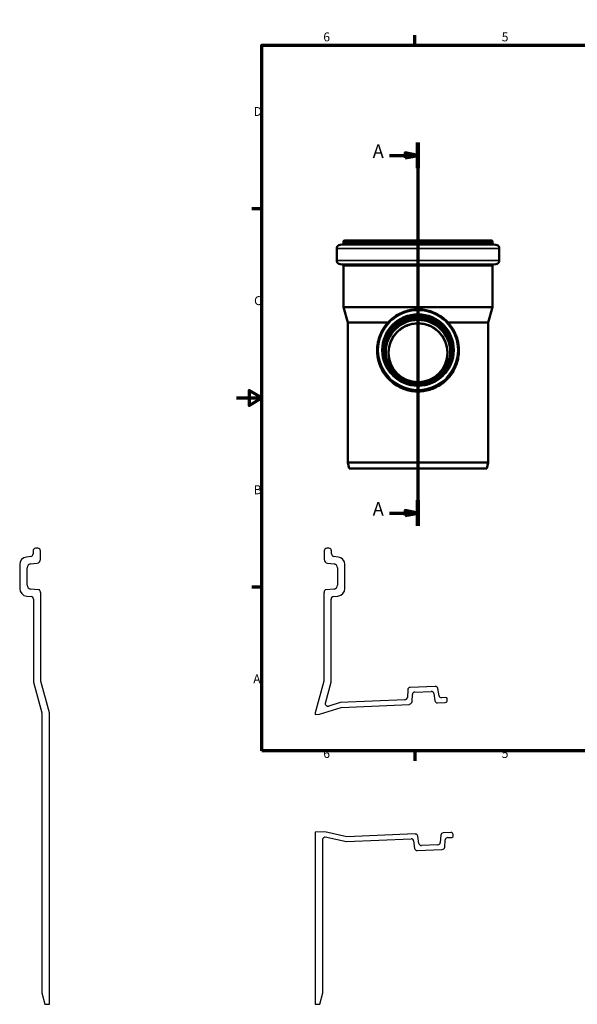
# Model space of a CAD drawing. Units: millimetres. Extents: x -170 to 840, y -179 to 594.
# Drawn here: x -170 to 267, y -179 to 594 of the extents above; entities that cross this region are included whole.
import ezdxf

# ---------------------------------------------------------------- set-up
doc = ezdxf.new("R2010")
doc.units = ezdxf.units.MM
doc.header["$LTSCALE"] = 2
for name, color, linetype, lineweight in [('Rahmen (ISO)', 7, 'Continuous', 70), ('Schnittlinie (ISO)', 7, 'Continuous', 70), ('Sichtbar (ISO)', 7, 'Continuous', 50), ('Sichtbar schmal (ISO)', 7, 'Continuous', 35)]:
    doc.layers.add(name, color=color, linetype=linetype, lineweight=lineweight)
doc.styles.add('Bezeichnungstext (DIN)', font='isocpeur.ttf')
doc.styles.add('Notiztext (DIN)', font='isocpeur.ttf')

# ---------------------------------------------------------------- blocks, each defined once
blk = doc.blocks.new('Ränder Vorgaberahmen')
at = {"layer": 'Rahmen (ISO)'}
for p, q in [((70, 287), (70, 290.9)), ((140, 287), (140, 290.9)), ((280, 287), (280, 290.9)), ((350, 287), (350, 290.9)), ((10, 222.75), (6.1, 222.75)), ((410, 222.75), (413.9, 222.75)), ((10, 74.25), (6.1, 74.25)), ((410, 74.25), (413.9, 74.25)), ((70, 10), (70, 6.1)), ((140, 10), (140, 6.1)), ((280, 10), (280, 6.1)), ((350, 10), (350, 6.1))]:
    blk.add_line(p, q, dxfattribs=at)
at = {"layer": 'Rahmen (ISO)', "flags": 128}
for points in [[(210, 297), (210, 287), (207.11, 292), (212.89, 292), (210, 287)], [(10, 10), (10, 287), (410, 287), (410, 10), (10, 10)], [(0, 148.5), (10, 148.5), (5, 151.39), (5, 145.61), (10, 148.5)], [(420, 148.5), (410, 148.5), (415, 151.39), (415, 145.61), (410, 148.5)], [(210, 0), (210, 10), (207.11, 5), (212.89, 5), (210, 10)]]:
    blk.add_lwpolyline(points, dxfattribs=at)
at = {"layer": 'Rahmen (ISO)', "char_height": 3.5, "attachment_point": 7, "style": 'Notiztext (DIN)'}
for s, insert in [('6', (34.08, 287.4)), ('5', (104.08, 287.4)), ('4', (173.9, 287.4)), ('3', (244.08, 287.4)), ('2', (314.08, 287.4)), ('1', (384.42, 287.4)), ('D', (6.75, 258.13)), ('D', (411.05, 258.13)), ('C', (6.93, 183.88)), ('C', (411.23, 183.88)), ('B', (6.75, 109.63)), ('B', (411.05, 109.63)), ('A', (6.58, 35.38)), ('A', (410.88, 35.38)), ('6', (34.08, 6.1)), ('5', (104.08, 6.1)), ('4', (173.9, 6.1)), ('3', (244.08, 6.1)), ('2', (314.08, 6.1)), ('1', (384.42, 6.1))]:
    blk.add_mtext(s, dxfattribs=dict(at, insert=insert))
blk = doc.blocks.new('2DTransSchnitt0')
at = {"layer": 'Schnittlinie (ISO)', "linetype": 'Continuous'}
for p, q in [((71.24, 248.74), (71.24, 98.34)), ((60.06, 243.74), (66.24, 243.74)), ((71.24, 243.74), (66.24, 244.74)), ((66.24, 244.74), (66.24, 242.74)), ((66.24, 243.74), (71.24, 243.74)), ((66.24, 242.74), (71.24, 243.74)), ((60.06, 103.34), (66.24, 103.34)), ((71.24, 103.34), (66.24, 104.34)), ((66.24, 104.34), (66.24, 102.34)), ((66.24, 103.34), (71.24, 103.34)), ((66.24, 102.34), (71.24, 103.34))]:
    blk.add_line(p, q, dxfattribs=at)
at = {"layer": 'Schnittlinie (ISO)', "linetype": 'Continuous', "lineweight": 140}
for p, q in [((71.24, 248.74), (71.24, 238.74)), ((71.24, 108.34), (71.24, 98.34))]:
    blk.add_line(p, q, dxfattribs=at)
at = {"layer": 'Schnittlinie (ISO)', "linetype": 'Continuous', "flags": 128}
for points in [[(66.24, 242.74), (71.24, 243.74), (66.24, 244.74), (66.24, 242.74)], [(66.24, 102.34), (71.24, 103.34), (66.24, 104.34), (66.24, 102.34)]]:
    blk.add_lwpolyline(points, dxfattribs=at)
at = {"layer": 'Schnittlinie (ISO)'}
for points in [[(66.24, 242.74), (71.24, 243.74), (66.24, 244.74), (66.24, 242.74)], [(66.24, 102.34), (71.24, 103.34), (66.24, 104.34), (66.24, 102.34)]]:
    blk.add_solid(points, dxfattribs=at)
at = {"layer": 'Schnittlinie (ISO)', "char_height": 5.25, "attachment_point": 7, "style": 'Bezeichnungstext (DIN)'}
for insert in [(53.47, 241.12), (53.47, 100.72)]:
    blk.add_mtext('A', dxfattribs=dict(at, insert=insert))

msp = doc.modelspace()

# ---------------------------------------------------------------- linework, layer by layer
for p, q in [((-155.776, 179), (-157.576, 179)), ((72.624, 179), (70.824, 179)), ((-161.332, 172.56), (-164.807, 172.134)), ((-159.576, 177), (-159.576, 174.545)), ((-153.776, 170.299), (-153.776, 177)), ((68.824, 177), (68.824, 170.299)), ((74.624, 174.545), (74.624, 177)), ((79.855, 172.134), (76.38, 172.56)), ((-170.076, 166.178), (-170.076, 147.443)), ((-164.276, 150.008), (-164.276, 163.701)), ((-161.641, 166.679), (-156.41, 167.321)), ((71.459, 167.321), (76.69, 166.679)), ((79.324, 163.701), (79.324, 150.008)), ((85.124, 147.443), (85.124, 166.178)), ((-155.236, 146.468), (-161.537, 147.02)), ((76.586, 147.02), (70.285, 146.468)), ((-164.599, 141.465), (-161.102, 141.159)), ((-159.276, 139.167), (-159.276, 74.036)), ((-153.776, 144.341), (-153.776, 144.875)), ((-153.476, 144.341), (-153.776, 144.341)), ((-153.476, 74.8), (-153.476, 144.341)), ((68.824, 144.341), (68.524, 144.341)), ((68.524, 144.341), (68.524, 74.8)), ((68.824, 144.875), (68.824, 144.341)), ((74.324, 74.036), (74.324, 139.167)), ((76.15, 141.159), (79.647, 141.465)), ((-159.276, 74.036), (-152.776, 49.778)), ((-146.776, 49.795), (-153.476, 74.8)), ((68.524, 74.8), (61.824, 49.795)), ((69.871, 57.416), (74.324, 74.036)), ((155.964, 70.625), (136.308, 69.767)), ((134.397, 67.856), (134.141, 61.991)), ((137.799, 58.647), (138.042, 64.212)), ((139.953, 66.122), (152.771, 66.682)), ((154.831, 65.014), (155.777, 59.363)), ((158.97, 63.306), (158.024, 68.957)), ((81.522, 57.866), (72.404, 54.991)), ((132.23, 60.08), (81.522, 57.866)), ((82.187, 54.091), (135.734, 56.429)), ((135.721, 56.729), (135.888, 56.736)), ((135.734, 56.429), (135.721, 56.729)), ((157.836, 57.695), (163.896, 57.959)), ((164.33, 61.782), (161.029, 61.638)), ((165.425, 59.627), (165.373, 60.826)), ((-152.776, 49.778), (-152.776, -170)), ((-146.776, -179), (-146.776, 49.795)), ((61.824, 49.795), (61.824, 48.598)), ((61.824, 48.598), (65.237, 48.747)), ((65.237, 48.747), (82.187, 54.091)), ((69.267, -43.565), (61.824, -43.89)), ((61.824, -43.89), (61.824, -179)), ((86.619, -47.412), (69.267, -43.565)), ((140.166, -45.074), (86.619, -47.412)), ((140.179, -45.374), (140.166, -45.074)), ((140.346, -45.367), (140.179, -45.374)), ((160.388, -46.249), (159.938, -51.962)), ((168.354, -44.144), (162.294, -44.408)), ((170.075, -46.871), (170.023, -45.672)), ((67.824, -170), (67.824, -49.547)), ((69.69, -47.551), (86.285, -51.23)), ((86.285, -51.23), (136.994, -49.016)), ((139.064, -50.753), (139.83, -56.574)), ((143.143, -52.626), (142.416, -47.104)), ((158.032, -53.803), (145.213, -54.363)), ((163.463, -55.612), (163.912, -49.899)), ((165.819, -48.058), (169.12, -47.914)), ((141.9, -58.311), (161.556, -57.453)), ((-152.776, -170), (-150.364, -179)), ((65.413, -179), (67.824, -170)), ((-150.364, -179), (-146.776, -179)), ((61.824, -179), (65.413, -179))]:
    msp.add_line(p, q)
for centre, major_axis, start_param, end_param in [((-157.576, 177), (0, 2), 0, 1.5707963), ((-155.776, 177), (2, 0), 0, 1.5707963), ((70.824, 177), (0, 2), 0, 1.5707963), ((72.624, 177), (2, 0), 0, 1.5707963), ((-164.076, 166.178), (-0.731, 5.955), 0, 1.4486233), ((-161.576, 174.545), (2, 0), 4.834562, 6.2831853), ((-156.776, 170.299), (0.366, -2.978), 0, 1.4486233), ((71.824, 170.299), (-3, 0), 0, 1.4486233), ((76.624, 174.545), (-0.244, -1.985), 4.834562, 6.2831853), ((79.124, 166.178), (6, 0), 0, 1.4486233), ((-161.276, 163.701), (-3, 0), 4.834562, 6.2831853), ((76.324, 163.701), (0.366, 2.978), 4.834562, 6.2831853), ((-164.076, 147.443), (-6, 0), 0, 1.4835299), ((-161.276, 150.008), (-0.261, -2.989), 4.7996554, 6.2831853), ((76.324, 150.008), (3, 0), 4.7996554, 6.2831853), ((79.124, 147.443), (0.523, -5.977), 0, 1.4835299), ((-161.276, 139.167), (0.174, 1.992), 4.7996554, 6.2831853), ((-155.376, 144.875), (1.6, 0), 0, 1.4835299), ((70.424, 144.875), (-0.139, 1.594), 0, 1.4835299), ((76.324, 139.167), (-2, 0), 4.7996554, 6.2831853), ((136.395, 67.769), (-0.087, 1.998), 0, 1.4835299), ((156.051, 68.627), (1.973, 0.33), 0, 1.4486233), ((132.143, 62.078), (1.998, -0.087), 4.7996554, 6.2831853), ((140.04, 64.124), (-1.998, 0.087), 4.7996554, 6.2831853), ((152.858, 64.684), (-0.087, 1.998), 4.834562, 6.2831853), ((160.942, 63.636), (0.087, -1.998), 4.834562, 6.2831853), ((135.801, 58.734), (0.087, -1.998), 0, 1.4835299), ((157.749, 59.693), (-1.973, -0.33), 0, 1.4486233), ((163.827, 59.558), (0.07, -1.598), 0, 1.5707963), ((164.374, 60.783), (0.999, 0.044), 0, 1.5707963), ((140.433, -47.365), (1.983, 0.261), 0, 1.4835299), ((162.382, -46.406), (-0.087, 1.998), 0, 1.4486233), ((168.424, -45.742), (1.598, 0.07), 0, 1.5707963), ((137.081, -51.014), (-0.087, 1.998), 4.7996554, 6.2831853), ((145.126, -52.365), (0.087, -1.998), 4.7996554, 6.2831853), ((157.944, -51.805), (1.994, -0.157), 4.834562, 6.2831853), ((165.906, -50.056), (-1.994, 0.157), 4.834562, 6.2831853), ((169.076, -46.915), (0.044, -0.999), 0, 1.5707963), ((141.813, -56.313), (-1.983, -0.261), 0, 1.4835299), ((161.469, -55.455), (0.087, -1.998), 0, 1.4486233)]:
    msp.add_ellipse(centre, major_axis=major_axis, ratio=1, start_param=start_param, end_param=end_param)
for points, knots in [([(72.404, 54.991), (72.219, 54.933), (72.027, 54.902), (71.639, 54.896), (71.446, 54.921), (71.009, 55.044), (70.775, 55.163), (70.364, 55.484), (70.193, 55.683), (69.935, 56.136), (69.852, 56.386), (69.786, 56.902), (69.803, 57.165), (69.871, 57.416)], [-0.2143949, -0.2143949, -0.2143949, -0.2143949, -0.18532635, -0.18532635, -0.15625779, -0.15625779, -0.11719334, -0.11719334, -0.07812889, -0.07812889, -0.03906445, -0.03906445, 0, 0, 0, 0]), ([(67.824, -49.547), (67.824, -49.307), (67.867, -49.069), (68.043, -48.6), (68.181, -48.377), (68.536, -47.995), (68.748, -47.841), (69.207, -47.629), (69.446, -47.568), (69.69, -47.551)], [-0.15318019, -0.15318019, -0.15318019, -0.15318019, -0.11719334, -0.11719334, -0.07812889, -0.07812889, -0.03906445, -0.03906445, -0.00235736, -0.00235736, -0.00235736, -0.00235736])]:
    msp.add_open_spline(points, degree=3, knots=knots)
at = {"layer": 'Sichtbar (ISO)'}
for p, q in [((83.061, 417.555), (81.323, 417.342)), ((83.939, 418.548), (83.939, 419.775)), ((200.039, 420.775), (84.939, 420.775)), ((201.039, 418.548), (201.039, 419.775)), ((201.917, 417.555), (203.655, 417.342)), ((78.689, 404.996), (78.689, 414.364)), ((206.289, 404.996), (206.289, 414.364)), ((83.176, 401.855), (81.428, 402.008)), ((201.802, 401.855), (203.551, 402.008)), ((84.089, 368.293), (84.089, 400.859)), ((200.889, 368.293), (200.889, 400.859)), ((200.889, 368.293), (84.089, 368.293)), ((87.339, 356.164), (84.089, 368.293)), ((197.639, 356.164), (200.889, 368.293)), ((118.826, 356.164), (87.339, 356.164)), ((87.339, 246.275), (87.339, 356.164)), ((197.639, 356.164), (166.152, 356.164)), ((197.639, 246.275), (197.639, 356.164)), ((110.439, 334.568), (110.439, 334.139)), ((115.039, 334.742), (115.039, 334.67)), ((169.939, 334.742), (169.939, 334.67)), ((174.539, 334.568), (174.539, 334.139)), ((197.639, 246.275), (87.339, 246.275)), ((88.545, 241.775), (87.339, 246.275)), ((196.433, 241.775), (88.545, 241.775)), ((196.433, 241.775), (197.639, 246.275))]:
    msp.add_line(p, q, dxfattribs=at)
for centre, radius, start, end in [((82.939, 418.548), 1, 277, 0), ((84.939, 419.775), 1, 90, 180), ((200.039, 419.775), 1, 0, 90), ((202.039, 418.548), 1, 180, 263), ((81.689, 414.364), 3, 97, 180), ((203.289, 414.364), 3, 0, 83), ((81.689, 404.996), 3, 180, 265), ((203.289, 404.996), 3, 275, 0), ((83.089, 400.859), 1, 0, 85), ((201.889, 400.859), 1, 95, 180)]:
    msp.add_arc(centre, radius, start, end, dxfattribs=at)
for centre, major_axis, start_param, end_param in [((142.489, 334.114), (-25.4, 0), 2.9073002, 6.5174778), ((142.489, 334.114), (-25.55, 0), 3.1536415, 6.2711364), ((142.489, 332.945), (-25.4, 0), 3.1646274, 6.2601506)]:
    msp.add_ellipse(centre, major_axis=major_axis, ratio=0.9990482, start_param=start_param, end_param=end_param, dxfattribs=at)
msp.add_ellipse((142.489, 332.57), major_axis=(-23.1, 0), ratio=0.9990482, dxfattribs=at)
for points, knots in [([(110.439, 334.568), (110.439, 337.984), (110.991, 341.398), (113.141, 347.882), (114.74, 350.951), (118.823, 356.43), (121.307, 358.84), (126.908, 362.758), (130.024, 364.265), (136.574, 366.223), (140.007, 366.675), (146.842, 366.475), (150.242, 365.825), (156.667, 363.487), (159.69, 361.801), (165.053, 357.563), (167.392, 355.013), (171.148, 349.305), (172.565, 346.148), (174.171, 340.152), (174.539, 337.36), (174.539, 334.568)], [0, 0, 0, 0, 0.3199813, 0.3199813, 0.6399663, 0.6399663, 0.9599609, 0.9599609, 1.2799673, 1.2799673, 1.599983, 1.599983, 1.9200016, 1.9200016, 2.2400159, 2.2400159, 2.5600203, 2.5600203, 2.8800129, 2.8800129, 3.1415927, 3.1415927, 3.1415927, 3.1415927]), ([(115.039, 334.742), (115.039, 337.667), (115.511, 340.592), (117.354, 346.145), (118.723, 348.773), (122.22, 353.466), (124.347, 355.53), (129.144, 358.885), (131.813, 360.176), (137.423, 361.854), (140.363, 362.24), (146.217, 362.069), (149.13, 361.512), (154.632, 359.51), (157.221, 358.066), (161.814, 354.437), (163.817, 352.252), (167.035, 347.363), (168.248, 344.66), (169.624, 339.524), (169.939, 337.133), (169.939, 334.742)], [0, 0, 0, 0, 0.319989, 0.319989, 0.6399802, 0.6399802, 0.959977, 0.959977, 1.2799808, 1.2799808, 1.59999, 1.59999, 1.9200009, 1.9200009, 2.2400094, 2.2400094, 2.5600119, 2.5600119, 2.8800076, 2.8800076, 3.1415927, 3.1415927, 3.1415927, 3.1415927]), ([(116.939, 334.663), (116.946, 337.363), (117.386, 340.063), (119.094, 345.211), (120.368, 347.657), (123.624, 352.024), (125.604, 353.945), (130.069, 357.068), (132.553, 358.269), (137.775, 359.83), (140.512, 360.19), (145.96, 360.031), (148.67, 359.512), (153.792, 357.649), (156.202, 356.305), (160.477, 352.927), (162.341, 350.894), (165.335, 346.344), (166.465, 343.828), (167.74, 339.069), (168.033, 336.866), (168.039, 334.663)], [0.0025915, 0.0025915, 0.0025915, 0.0025915, 0.3200243, 0.3200243, 0.6400439, 0.6400439, 0.9600508, 0.9600508, 1.2800424, 1.2800424, 1.6000221, 1.6000221, 1.9199979, 1.9199979, 2.2399793, 2.2399793, 2.5599737, 2.5599737, 2.8799833, 2.8799833, 3.1390011, 3.1390011, 3.1390011, 3.1390011]), ([(165.588, 332.394), (165.577, 333.825), (165.432, 335.293), (164.843, 338.262), (164.388, 339.761), (163.197, 342.628), (162.459, 343.998), (160.765, 346.53), (159.807, 347.693), (157.779, 349.743), (156.638, 350.706), (154.145, 352.414), (152.794, 353.159), (149.96, 354.363), (148.476, 354.822), (145.477, 355.428), (143.962, 355.574), (141.017, 355.574), (139.501, 355.428), (136.502, 354.822), (135.018, 354.363), (132.185, 353.159), (130.833, 352.414), (128.34, 350.706), (127.199, 349.743), (125.171, 347.693), (124.213, 346.53), (122.519, 343.998), (121.782, 342.628), (120.59, 339.761), (120.135, 338.262), (119.547, 335.293), (119.401, 333.825), (119.39, 332.394)], [0.0177007, 0.0177007, 0.0177007, 0.0177007, 0.4461269, 0.4461269, 0.8922539, 0.8922539, 1.3383808, 1.3383808, 1.7845077, 1.7845077, 2.2262553, 2.2262553, 2.6680029, 2.6680029, 3.1097505, 3.1097505, 3.5514981, 3.5514981, 3.9932457, 3.9932457, 4.4349933, 4.4349933, 4.8767409, 4.8767409, 5.3184885, 5.3184885, 5.7646154, 5.7646154, 6.2107423, 6.2107423, 6.6568693, 6.6568693, 7.0852955, 7.0852955, 7.0852955, 7.0852955]), ([(174.539, 334.139), (174.539, 330.724), (173.987, 327.309), (171.837, 320.825), (170.238, 317.757), (166.155, 312.277), (163.671, 309.868), (158.071, 305.95), (154.954, 304.443), (148.404, 302.484), (144.971, 302.033), (138.136, 302.232), (134.736, 302.882), (128.311, 305.22), (125.288, 306.906), (119.925, 311.144), (117.586, 313.695), (113.83, 319.403), (112.413, 322.559), (110.807, 328.555), (110.439, 331.347), (110.439, 334.139)], [3.1415927, 3.1415927, 3.1415927, 3.1415927, 3.4615739, 3.4615739, 3.7815589, 3.7815589, 4.1015536, 4.1015536, 4.42156, 4.42156, 4.7415756, 4.7415756, 5.0615943, 5.0615943, 5.3816086, 5.3816086, 5.7016129, 5.7016129, 6.0216055, 6.0216055, 6.2831853, 6.2831853, 6.2831853, 6.2831853]), ([(168.039, 334.729), (168.039, 332.006), (167.599, 329.284), (165.885, 324.115), (164.61, 321.669), (161.355, 317.301), (159.375, 315.38), (154.909, 312.257), (152.425, 311.056), (147.203, 309.495), (144.467, 309.135), (139.018, 309.294), (136.308, 309.813), (131.186, 311.676), (128.776, 313.02), (124.501, 316.398), (122.637, 318.432), (119.643, 322.982), (118.513, 325.498), (117.232, 330.278), (116.939, 332.503), (116.939, 334.729)], [3.1415927, 3.1415927, 3.1415927, 3.1415927, 3.4616121, 3.4616121, 3.7816276, 3.7816276, 4.1016331, 4.1016331, 4.4216265, 4.4216265, 4.7416103, 4.7416103, 5.061591, 5.061591, 5.3815762, 5.3815762, 5.7015717, 5.7015717, 6.0215793, 6.0215793, 6.2831853, 6.2831853, 6.2831853, 6.2831853])]:
    msp.add_open_spline(points, degree=3, knots=knots, dxfattribs=at)
at = {"layer": 'Sichtbar schmal (ISO)'}
for p, q in [((201.917, 417.555), (83.061, 417.555)), ((201.039, 419.775), (83.939, 419.775)), ((201.039, 418.548), (83.939, 418.548)), ((206.289, 414.364), (78.689, 414.364)), ((203.655, 417.342), (81.323, 417.342)), ((206.289, 404.996), (78.689, 404.996)), ((203.551, 402.008), (81.428, 402.008)), ((201.802, 401.855), (83.176, 401.855)), ((200.889, 400.859), (84.089, 400.859))]:
    msp.add_line(p, q, dxfattribs=at)
for centre, major_axis in [((142.489, 334.611), (-31.172, 0)), ((142.489, 334.627), (-28.328, 0)), ((142.489, 334.764), (-26.95, 0)), ((142.489, 334.764), (-26.35, 0))]:
    msp.add_ellipse(centre, major_axis=major_axis, ratio=0.9990482, dxfattribs=at)
for centre, major_axis, start_param, end_param in [((142.489, 334.729), (-25.55, 0), 3.1415927, 6.2831853), ((142.489, 334.597), (-25.55, 0), 3.144184, 6.2805939), ((142.489, 334.117), (-25.55, 0), 3.15357, 6.2712079), ((142.489, 334.568), (32.05, 0), 3.1415927, 6.2831853), ((142.489, 334.139), (32.05, 0), 3.1415927, 6.2831853), ((142.489, 334.742), (27.45, 0), 3.1415927, 6.2831853), ((142.489, 334.67), (27.45, 0), 3.1415927, 6.2831853)]:
    msp.add_ellipse(centre, major_axis=major_axis, ratio=0.9990482, start_param=start_param, end_param=end_param, dxfattribs=at)

# ---------------------------------------------------------------- block references
at = {"xscale": 2, "yscale": 2, "zscale": 2}
msp.add_blockref('Ränder Vorgaberahmen', (0, 0), dxfattribs=at)
at = {"layer": 'Schnittlinie (ISO)', "xscale": 2, "yscale": 2, "zscale": 2}
msp.add_blockref('2DTransSchnitt0', (0, 0), dxfattribs=at)

doc.saveas('drawing.dxf')
